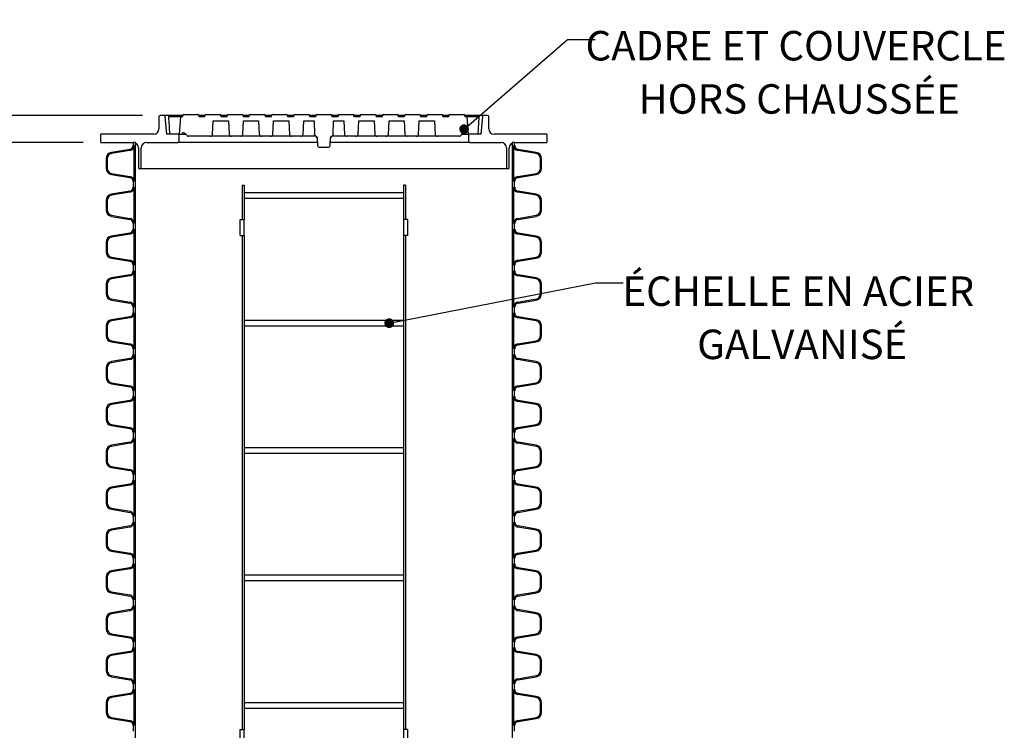
# Model space of a CAD drawing. Units: millimetres. Extents: x 336 to 8971, y 188 to 6970.
# Drawn here: x 1787 to 4140, y 1918 to 3618 of the extents above; entities that cross this region are included whole.
import ezdxf

# ---------------------------------------------------------------- set-up
doc = ezdxf.new("R2010")
doc.units = ezdxf.units.MM
doc.header["$LTSCALE"] = 33.3
doc.layers.add('FORMAT', color=7, linetype='Continuous')
doc.styles.add('SLDTEXTSTYLE0', font='TXT', dxfattribs={"width": 0.7})
doc.dimstyles.new('SLDDIMSTYLE0', dxfattribs={"dimtxt": 75.184, "dimasz": 75.184, "dimexe": 0, "dimexo": 0.0625, "dimgap": 18.796, "dimtad": 0, "dimtih": 1, "dimtoh": 1, "dimdec": 0, "dimrnd": 1e-09, "dimzin": 12, "dimdsep": 46, "dimtxsty": 'SLDTEXTSTYLE0', "dimsah": 1, "dimcen": 0.09, "dimadec": 0, "dimazin": 3, "dimtfac": 1, "dimtdec": 0, "dimtmove": 0, "dimatfit": 0, "dimfxl": 1, "dimfrac": 2, "dimtolj": 1, "dimtzin": 12, "dimarcsym": 0})
doc.dimstyles.new('SLDDIMSTYLE1', dxfattribs={"dimtxt": 75.184, "dimasz": 75.184, "dimexe": 0, "dimexo": 0.0625, "dimgap": 18.796, "dimtad": 0, "dimtih": 1, "dimtoh": 1, "dimdec": 0, "dimrnd": 1e-09, "dimzin": 12, "dimdsep": 46, "dimtxsty": 'SLDTEXTSTYLE0', "dimsah": 1, "dimcen": 0.09, "dimadec": 0, "dimazin": 3, "dimtfac": 1, "dimtdec": 0, "dimtofl": 0, "dimtmove": 0, "dimatfit": 3, "dimfxl": 1, "dimfrac": 2, "dimtolj": 1, "dimtzin": 12, "dimarcsym": 0})
doc.dimstyles.new('SLDDIMSTYLE2', dxfattribs={"dimtxt": 0.18, "dimasz": 23.133538, "dimexe": 0, "dimexo": 0.0625, "dimgap": 0, "dimtad": 0, "dimtih": 1, "dimtoh": 1, "dimdec": 0, "dimrnd": 1e-09, "dimzin": 0, "dimdsep": 46, "dimtxsty": 'Standard', "dimblk1": 'DOT', "dimblk2": 'DOT', "dimsah": 1, "dimcen": 0.09, "dimadec": 0, "dimazin": 0, "dimtfac": 23.133538, "dimtdec": 0, "dimtofl": 0, "dimtmove": 0, "dimatfit": 3, "dimldrblk": 'DOT', "dimfxl": 1, "dimfrac": 2, "dimtolj": 1, "dimtzin": 0, "dimarcsym": 0})

# ---------------------------------------------------------------- blocks, each defined once
blk = doc.blocks.new('_D')
at = {"layer": 'FORMAT', "color": 7, "transparency": 16777216}
for p, q in [((1560.6, 3525.6), (1627.2, 3525.6)), ((1627.2, 3525.6), (1627.2, 3389)), ((2080.9, 3389), (1593.9, 3389)), ((1939.2, 3324), (1593.9, 3324)), ((1627.2, 3324), (1627.2, 3179.4))]:
    blk.add_line(p, q, dxfattribs=at)
for points in [[(1627.2, 3389), (1638.8, 3464.2), (1615.6, 3464.2)], [(1627.2, 3324), (1615.6, 3248.8), (1638.8, 3248.8)]]:
    blk.add_solid(points, dxfattribs=at)
at = {"layer": 'FORMAT', "color": 7, "transparency": 16777216, "char_height": 70.48, "attachment_point": 1, "style": 'SLDTEXTSTYLE0'}
for s, insert in [('65mm', (1099.2, 3616.5)), ('STD', (1387.2, 3616.5)), ('FONTE', (1185.7, 3506.9))]:
    blk.add_mtext(s, dxfattribs=dict(at, insert=insert))
blk = doc.blocks.new('_D_1')
at = {"layer": 'FORMAT', "color": 7, "transparency": 16777216}
for p, q in [((1939.2, 3324), (1243.3, 3324)), ((1276.6, 3324), (1276.6, 2378.1)), ((1276.6, 1322.5), (1276.6, 2268.4)), ((1998.8, 1322.5), (1243.3, 1322.5))]:
    blk.add_line(p, q, dxfattribs=at)
for points in [[(1276.6, 3324), (1265.1, 3248.8), (1288.2, 3248.8)], [(1276.6, 1322.5), (1288.2, 1397.7), (1265.1, 1397.7)]]:
    blk.add_solid(points, dxfattribs=at)
at = {"layer": 'FORMAT', "color": 7, "transparency": 16777216, "insert": (971.1, 2359.3), "char_height": 70.485, "attachment_point": 1, "style": 'SLDTEXTSTYLE0'}
blk.add_mtext('2000mm STD*', dxfattribs=at)
blk = doc.blocks.new('_Dot')
at = {"color": 0, "linetype": 'ByBlock', "lineweight": -2}
blk.add_line((-0.5, 0), (-1, 0), dxfattribs=at)
at = {"color": 0, "linetype": 'ByBlock', "const_width": 0.5}
blk.add_lwpolyline([(-0.25, 0, 1), (0.25, 0, 1)], format="xyb", close=True, dxfattribs=at)

msp = doc.modelspace()

# ---------------------------------------------------------------- linework, layer by layer
at = {"color": 7, "linetype": 'Continuous', "lineweight": 25}
for p, q in [((2132, 3389), (2123.2, 3389)), ((2177.1, 3389), (2132, 3389)), ((2177.1, 3387), (2177.1, 3389)), ((2179.1, 3391), (2213.2, 3391)), ((2215.2, 3389), (2215.2, 3387)), ((2230.1, 3389), (2215.2, 3389)), ((2230.1, 3387), (2230.1, 3389)), ((2232.1, 3391), (2266.2, 3391)), ((2268.2, 3389), (2268.2, 3387)), ((2283.1, 3389), (2268.2, 3389)), ((2283.1, 3387), (2283.1, 3389)), ((2285.1, 3391), (2319.2, 3391)), ((2321.2, 3389), (2321.2, 3387)), ((2336.1, 3389), (2321.2, 3389)), ((2336.1, 3387), (2336.1, 3389)), ((2338.1, 3391), (2372.2, 3391)), ((2374.2, 3389), (2374.2, 3387)), ((2389.1, 3389), (2374.2, 3389)), ((2389.1, 3387), (2389.1, 3389)), ((2391.1, 3391), (2425.2, 3391)), ((2427.2, 3389), (2427.2, 3387)), ((2442.1, 3389), (2427.2, 3389)), ((2442.1, 3387), (2442.1, 3389)), ((2444.1, 3391), (2478.2, 3391)), ((2480.2, 3389), (2480.2, 3387)), ((2495.1, 3389), (2480.2, 3389)), ((2495.1, 3389), (2495.1, 3387)), ((2497.1, 3391), (2531.2, 3391)), ((2533.2, 3387), (2533.2, 3389)), ((2548.1, 3389), (2533.2, 3389)), ((2548.1, 3389), (2548.1, 3387)), ((2550.1, 3391), (2584.2, 3391)), ((2586.2, 3387), (2586.2, 3389)), ((2601.1, 3389), (2586.2, 3389)), ((2601.1, 3389), (2601.1, 3387)), ((2603.1, 3391), (2637.2, 3391)), ((2639.2, 3387), (2639.2, 3389)), ((2654.1, 3389), (2639.2, 3389)), ((2654.1, 3389), (2654.1, 3387)), ((2656.1, 3391), (2690.2, 3391)), ((2692.2, 3387), (2692.2, 3389)), ((2707.1, 3389), (2692.2, 3389)), ((2707.1, 3389), (2707.1, 3387)), ((2709.1, 3391), (2743.2, 3391)), ((2745.2, 3387), (2745.2, 3389)), ((2760.1, 3389), (2745.2, 3389)), ((2760.1, 3389), (2760.1, 3387)), ((2762.1, 3391), (2796.2, 3391)), ((2798.2, 3387), (2798.2, 3389)), ((2813.1, 3389), (2798.2, 3389)), ((2813.1, 3389), (2813.1, 3387)), ((2815.1, 3391), (2849.2, 3391)), ((2851.2, 3387), (2851.2, 3389)), ((2896.4, 3389), (2851.2, 3389)), ((2905.2, 3389), (2896.4, 3389)), ((2120.2, 3386), (2120.2, 3356.7)), ((2139.2, 3344), (2135, 3386.3)), ((2143, 3385.1), (2143, 3384.9)), ((2144, 3386), (2172.6, 3386)), ((2171.6, 3385.1), (2168.7, 3344)), ((2172.6, 3386), (2176.1, 3386)), ((2216.2, 3386), (2229.1, 3386)), ((2248.3, 3342.9), (2249.9, 3376)), ((2249.9, 3376), (2286.3, 3376)), ((2269.2, 3386), (2282.1, 3386)), ((2286.3, 3376), (2287.9, 3342.9)), ((2320.4, 3342.9), (2322, 3376)), ((2322, 3376), (2358.4, 3376)), ((2322.2, 3386), (2335.1, 3386)), ((2358.4, 3376), (2360, 3342.9)), ((2375.2, 3386), (2388.1, 3386)), ((2392.5, 3342.9), (2394.2, 3376)), ((2394.2, 3376), (2430.5, 3376)), ((2428.2, 3386), (2441.1, 3386)), ((2430.5, 3376), (2432.1, 3342.9)), ((2464.7, 3342.9), (2466.3, 3376)), ((2466.3, 3376), (2490.9, 3376)), ((2481.2, 3386), (2494.1, 3386)), ((2490.9, 3376), (2492.2, 3342.9)), ((2534.2, 3386), (2547.1, 3386)), ((2536.2, 3342.9), (2537.5, 3376)), ((2537.5, 3376), (2562.1, 3376)), ((2562.1, 3376), (2563.7, 3342.9)), ((2587.2, 3386), (2600.1, 3386)), ((2596.2, 3342.9), (2597.9, 3376)), ((2597.9, 3376), (2634.2, 3376)), ((2634.2, 3376), (2635.8, 3342.9)), ((2640.2, 3386), (2653.1, 3386)), ((2668.4, 3342.9), (2670, 3376)), ((2670, 3376), (2706.3, 3376)), ((2693.2, 3386), (2706.1, 3386)), ((2706.3, 3376), (2708, 3342.9)), ((2740.5, 3342.9), (2742.1, 3376)), ((2742.1, 3376), (2778.5, 3376)), ((2746.2, 3386), (2759.1, 3386)), ((2778.5, 3376), (2780.1, 3342.9)), ((2799.2, 3386), (2812.1, 3386)), ((2852.2, 3386), (2855.8, 3386)), ((2855.8, 3386), (2884.3, 3386)), ((2859.6, 3344), (2856.8, 3385.1)), ((2882.8, 3344), (2885.4, 3384.9)), ((2885.4, 3384.9), (2885.4, 3385.1)), ((2893.4, 3386.3), (2889.2, 3344)), ((2908.2, 3356.7), (2908.2, 3386)), ((1981.4, 3324), (1981.4, 3344)), ((2107.5, 3344), (1981.4, 3344)), ((2168.2, 3344), (2139.2, 3344)), ((2168.7, 3344), (2168.2, 3344)), ((2168.2, 3327), (2168.2, 3344)), ((2168.2, 3344), (2168.2, 3344)), ((2168.7, 3344), (2174.6, 3344)), ((2174.6, 3344), (2176.4, 3347)), ((2174.6, 3344), (2182.8, 3344)), ((2179.8, 3347), (2176.4, 3347)), ((2183.7, 3344), (2182.8, 3344)), ((2182.9, 3345.6), (2187.2, 3340.4)), ((2184, 3344.3), (2183.7, 3344)), ((2183.7, 3344), (2184.2, 3344)), ((2841.2, 3340.4), (2845.5, 3345.6)), ((2844.2, 3344), (2844.7, 3344)), ((2844.7, 3344), (2844.4, 3344.3)), ((2845.6, 3344), (2844.7, 3344)), ((2845.6, 3344), (2853.7, 3344)), ((2852, 3347), (2848.6, 3347)), ((2852, 3347), (2853.7, 3344)), ((2853.7, 3344), (2859.6, 3344)), ((2860.1, 3344), (2859.6, 3344)), ((2860.2, 3344), (2860.1, 3344)), ((2860.2, 3344), (2860.2, 3327)), ((2889.2, 3344), (2860.2, 3344)), ((3046.9, 3344), (2920.9, 3344)), ((3046.9, 3344), (3046.9, 3324)), ((1981.4, 3324), (2058.5, 3324)), ((2058.1, 3324), (2058.1, 3317.1)), ((2064.2, 3324), (2058.1, 3324)), ((2064.2, 1822.9), (2064.2, 3324)), ((2090.4, 3324), (2165.2, 3324)), ((2498.7, 3324), (2165.2, 3324)), ((2242.6, 3339), (2190.3, 3339)), ((2293.5, 3339), (2242.6, 3339)), ((2314.8, 3339), (2293.5, 3339)), ((2365.7, 3339), (2314.8, 3339)), ((2386.9, 3339), (2365.7, 3339)), ((2437.8, 3339), (2386.9, 3339)), ((2459, 3339), (2437.8, 3339)), ((2466.5, 3339), (2459, 3339)), ((2494, 3339), (2466.5, 3339)), ((2497.9, 3335.6), (2499.2, 3316.7)), ((2529.1, 3316.7), (2530.4, 3335.6)), ((2863.2, 3324), (2529.6, 3324)), ((2561.9, 3339), (2534.4, 3339)), ((2569.4, 3339), (2561.9, 3339)), ((2590.6, 3339), (2569.4, 3339)), ((2641.5, 3339), (2590.6, 3339)), ((2662.7, 3339), (2641.5, 3339)), ((2713.6, 3339), (2662.7, 3339)), ((2734.8, 3339), (2713.6, 3339)), ((2785.7, 3339), (2734.8, 3339)), ((2838.1, 3339), (2785.7, 3339)), ((2863.2, 3324), (2938, 3324)), ((2964.1, 3324), (2964.1, 1822.9)), ((2970.2, 3324), (2964.1, 3324)), ((2969.9, 3324), (3046.9, 3324)), ((2970.2, 3317.1), (2970.2, 3324)), ((2050.2, 3307.7), (2006.5, 3300.4)), ((2050.6, 3305.2), (2006.9, 3297.9)), ((2060.7, 3230.8), (2060.7, 3317.1)), ((2071.2, 3311.3), (2071.2, 3264)), ((2077.5, 3264), (2077.7, 3311.3)), ((2503.2, 3313), (2525.1, 3313)), ((2950.7, 3311.3), (2950.8, 3264)), ((2957.2, 3264), (2957.2, 3311.3)), ((2967.7, 3317.1), (2967.7, 3230.8)), ((3021.5, 3297.9), (2977.8, 3305.2)), ((3021.9, 3300.4), (2978.2, 3307.7)), ((1993.7, 3285.4), (1993.7, 3262.6)), ((1996.3, 3285.4), (1996.3, 3262.6)), ((3032.1, 3262.6), (3032.1, 3285.4)), ((3034.6, 3262.6), (3034.6, 3285.4)), ((2006.5, 3247.5), (2050.2, 3240.2)), ((2006.9, 3250), (2050.6, 3242.7)), ((2074.2, 3261), (2074.5, 3261)), ((2953.8, 3261), (2074.5, 3261)), ((2953.8, 3261), (2954.2, 3261)), ((2977.8, 3242.7), (3021.5, 3250)), ((2978.2, 3240.2), (3021.9, 3247.5)), ((2058.1, 3230.8), (2058.1, 3217)), ((2970.2, 3217), (2970.2, 3230.8)), ((2050.2, 3207.7), (2006.5, 3200.3)), ((2050.6, 3205.1), (2006.9, 3197.8)), ((2060.7, 3130.7), (2060.7, 3217)), ((2318.9, 3222.4), (2323.7, 3222.4)), ((2318.9, 3222.4), (2318.9, 3139.9)), ((2323.7, 3222.4), (2323.7, 3139.9)), ((2704.7, 3203.4), (2323.7, 3203.4)), ((2709.4, 3222.4), (2704.7, 3222.4)), ((2704.7, 3222.4), (2704.7, 3139.9)), ((2709.4, 3222.4), (2709.4, 3139.9)), ((2967.7, 3217), (2967.7, 3130.7)), ((3021.5, 3197.8), (2977.8, 3205.1)), ((3021.9, 3200.3), (2978.2, 3207.7)), ((1993.7, 3185.3), (1993.7, 3162.5)), ((1996.3, 3185.3), (1996.3, 3162.5)), ((2323.7, 3190.7), (2704.7, 3190.7)), ((3032.1, 3162.5), (3032.1, 3185.3)), ((3034.6, 3162.5), (3034.6, 3185.3)), ((2006.5, 3147.4), (2050.2, 3140.1)), ((2006.9, 3150), (2050.6, 3142.6)), ((2058.1, 3130.7), (2058.1, 3117)), ((2314.2, 3101.8), (2314.2, 3139.9)), ((2314.2, 3139.9), (2317.3, 3139.9)), ((2317.3, 3139.9), (2323.7, 3139.9)), ((2323.7, 3101.8), (2323.7, 3139.9)), ((2704.7, 3139.9), (2704.7, 3101.8)), ((2711, 3139.9), (2704.7, 3139.9)), ((2714.2, 3139.9), (2711, 3139.9)), ((2714.2, 3139.9), (2714.2, 3101.8)), ((2970.2, 3117), (2970.2, 3130.7)), ((2977.8, 3142.6), (3021.5, 3150)), ((2978.2, 3140.1), (3021.9, 3147.4)), ((2050.2, 3107.6), (2006.5, 3100.3)), ((2060.7, 3030.7), (2060.7, 3117)), ((2967.7, 3117), (2967.7, 3030.7)), ((3021.9, 3100.3), (2978.2, 3107.6)), ((1993.7, 3085.2), (1993.7, 3062.4)), ((1996.3, 3085.2), (1996.3, 3062.4)), ((2050.6, 3105.1), (2006.9, 3097.8)), ((2314.2, 3101.8), (2317.3, 3101.8)), ((2317.3, 3101.8), (2323.7, 3101.8)), ((2318.9, 3101.8), (2318.9, 1920.7)), ((2323.7, 3101.8), (2323.7, 1920.7)), ((2704.7, 3101.8), (2704.7, 1920.7)), ((2711, 3101.8), (2704.7, 3101.8)), ((2709.4, 3101.8), (2709.4, 1920.7)), ((2714.2, 3101.8), (2711, 3101.8)), ((3021.5, 3097.8), (2977.8, 3105.1)), ((3032.1, 3062.4), (3032.1, 3085.2)), ((3034.6, 3062.4), (3034.6, 3085.2)), ((2006.5, 3047.4), (2050.2, 3040.1)), ((2006.9, 3049.9), (2050.6, 3042.6)), ((2977.8, 3042.6), (3021.5, 3049.9)), ((2978.2, 3040.1), (3021.9, 3047.4)), ((2058.1, 3030.7), (2058.1, 3016.9)), ((2060.7, 2930.6), (2060.7, 3016.9)), ((2967.7, 3016.9), (2967.7, 2930.6)), ((2970.2, 3016.9), (2970.2, 3030.7)), ((2050.2, 3007.5), (2006.5, 3000.2)), ((2050.6, 3005), (2006.9, 2997.7)), ((3021.5, 2997.7), (2977.8, 3005)), ((3021.9, 3000.2), (2978.2, 3007.5)), ((1993.7, 2985.2), (1993.7, 2962.3)), ((1996.3, 2985.2), (1996.3, 2962.3)), ((3032.1, 2962.3), (3032.1, 2985.2)), ((3034.6, 2962.3), (3034.6, 2985.2)), ((2006.5, 2947.3), (2050.2, 2940)), ((2006.9, 2949.8), (2050.6, 2942.5)), ((2977.8, 2942.5), (3021.5, 2949.8)), ((2978.2, 2940), (3021.9, 2947.3)), ((2058.1, 2930.6), (2058.1, 2916.8)), ((2970.2, 2916.8), (2970.2, 2930.6)), ((2050.2, 2907.4), (2006.5, 2900.1)), ((2050.6, 2904.9), (2006.9, 2897.6)), ((2060.7, 2830.5), (2060.7, 2916.8)), ((2704.7, 2898.6), (2323.7, 2898.6)), ((2967.7, 2916.8), (2967.7, 2830.5)), ((3021.5, 2897.6), (2977.8, 2904.9)), ((3021.9, 2900.1), (2978.2, 2907.4)), ((1993.7, 2885.1), (1993.7, 2862.3)), ((1996.3, 2885.1), (1996.3, 2862.3)), ((2323.7, 2885.9), (2704.7, 2885.9)), ((3032.1, 2862.3), (3032.1, 2885.1)), ((3034.6, 2862.3), (3034.6, 2885.1)), ((2006.9, 2849.7), (2050.6, 2842.4)), ((2977.8, 2842.4), (3021.5, 2849.7)), ((2006.5, 2847.2), (2050.2, 2839.9)), ((2058.1, 2830.5), (2058.1, 2816.7)), ((2970.2, 2816.7), (2970.2, 2830.5)), ((2978.2, 2839.9), (3021.9, 2847.2)), ((2050.2, 2807.4), (2006.5, 2800)), ((2050.6, 2804.8), (2006.9, 2797.5)), ((2060.7, 2730.4), (2060.7, 2816.7)), ((2967.7, 2816.7), (2967.7, 2730.4)), ((3021.5, 2797.5), (2977.8, 2804.8)), ((3021.9, 2800), (2978.2, 2807.4)), ((1993.7, 2785), (1993.7, 2762.2)), ((1996.3, 2785), (1996.3, 2762.2)), ((3032.1, 2762.2), (3032.1, 2785)), ((3034.6, 2762.2), (3034.6, 2785)), ((2006.5, 2747.1), (2050.2, 2739.8)), ((2006.9, 2749.7), (2050.6, 2742.3)), ((2058.1, 2730.4), (2058.1, 2716.7)), ((2970.2, 2716.7), (2970.2, 2730.4)), ((2977.8, 2742.3), (3021.5, 2749.7)), ((2978.2, 2739.8), (3021.9, 2747.1)), ((2050.2, 2707.3), (2006.5, 2700)), ((2060.7, 2630.4), (2060.7, 2716.7)), ((2967.7, 2716.7), (2967.7, 2630.4)), ((3021.9, 2700), (2978.2, 2707.3)), ((1993.7, 2684.9), (1993.7, 2662.1)), ((1996.3, 2684.9), (1996.3, 2662.1)), ((2050.6, 2704.8), (2006.9, 2697.5)), ((3021.5, 2697.5), (2977.8, 2704.8)), ((3032.1, 2662.1), (3032.1, 2684.9)), ((3034.6, 2662.1), (3034.6, 2684.9)), ((2006.5, 2647.1), (2050.2, 2639.8)), ((2006.9, 2649.6), (2050.6, 2642.3)), ((2977.8, 2642.3), (3021.5, 2649.6)), ((2978.2, 2639.8), (3021.9, 2647.1)), ((2058.1, 2630.4), (2058.1, 2616.6)), ((2060.7, 2530.3), (2060.7, 2616.6)), ((2967.7, 2616.6), (2967.7, 2530.3)), ((2970.2, 2616.6), (2970.2, 2630.4)), ((2050.2, 2607.2), (2006.5, 2599.9)), ((2050.6, 2604.7), (2006.9, 2597.4)), ((2704.7, 2593.8), (2323.7, 2593.8)), ((3021.5, 2597.4), (2977.8, 2604.7)), ((3021.9, 2599.9), (2978.2, 2607.2)), ((1993.7, 2584.9), (1993.7, 2562)), ((1996.3, 2584.9), (1996.3, 2562)), ((2323.7, 2581.1), (2704.7, 2581.1)), ((3032.1, 2562), (3032.1, 2584.9)), ((3034.6, 2562), (3034.6, 2584.9)), ((2006.5, 2547), (2050.2, 2539.7)), ((2006.9, 2549.5), (2050.6, 2542.2)), ((2977.8, 2542.2), (3021.5, 2549.5)), ((2978.2, 2539.7), (3021.9, 2547)), ((2058.1, 2530.3), (2058.1, 2516.5)), ((2970.2, 2516.5), (2970.2, 2530.3)), ((2050.2, 2507.1), (2006.5, 2499.8)), ((2050.6, 2504.6), (2006.9, 2497.3)), ((2060.7, 2430.2), (2060.7, 2516.5)), ((2967.7, 2516.5), (2967.7, 2430.2)), ((3021.5, 2497.3), (2977.8, 2504.6)), ((3021.9, 2499.8), (2978.2, 2507.1)), ((1993.7, 2484.8), (1993.7, 2461.9)), ((1996.3, 2484.8), (1996.3, 2461.9)), ((3032.1, 2461.9), (3032.1, 2484.8)), ((3034.6, 2461.9), (3034.6, 2484.8)), ((2006.9, 2449.4), (2050.6, 2442.1)), ((2977.8, 2442.1), (3021.5, 2449.4)), ((2006.5, 2446.9), (2050.2, 2439.6)), ((2058.1, 2430.2), (2058.1, 2416.4)), ((2970.2, 2416.4), (2970.2, 2430.2)), ((2978.2, 2439.6), (3021.9, 2446.9)), ((2050.2, 2407), (2006.5, 2399.7)), ((2050.6, 2404.5), (2006.9, 2397.2)), ((2060.7, 2330.1), (2060.7, 2416.4)), ((2967.7, 2416.4), (2967.7, 2330.1)), ((3021.5, 2397.2), (2977.8, 2404.5)), ((3021.9, 2399.7), (2978.2, 2407)), ((1993.7, 2384.7), (1993.7, 2361.9)), ((1996.3, 2384.7), (1996.3, 2361.9)), ((3032.1, 2361.9), (3032.1, 2384.7)), ((3034.6, 2361.9), (3034.6, 2384.7)), ((2006.5, 2346.8), (2050.2, 2339.5)), ((2006.9, 2349.3), (2050.6, 2342)), ((2058.1, 2330.1), (2058.1, 2316.4)), ((2970.2, 2316.4), (2970.2, 2330.1)), ((2977.8, 2342), (3021.5, 2349.3)), ((2978.2, 2339.5), (3021.9, 2346.8)), ((2050.2, 2307), (2006.5, 2299.7)), ((2060.7, 2230.1), (2060.7, 2316.4)), ((2967.7, 2316.4), (2967.7, 2230.1)), ((3021.9, 2299.7), (2978.2, 2307)), ((1993.7, 2284.6), (1993.7, 2261.8)), ((1996.3, 2284.6), (1996.3, 2261.8)), ((2050.6, 2304.5), (2006.9, 2297.2)), ((2704.7, 2289), (2323.7, 2289)), ((3021.5, 2297.2), (2977.8, 2304.5)), ((3032.1, 2261.8), (3032.1, 2284.6)), ((3034.6, 2261.8), (3034.6, 2284.6)), ((2323.7, 2276.3), (2704.7, 2276.3)), ((2006.5, 2246.8), (2050.2, 2239.5)), ((2006.9, 2249.3), (2050.6, 2242)), ((2977.8, 2242), (3021.5, 2249.3)), ((2978.2, 2239.5), (3021.9, 2246.8)), ((2058.1, 2230.1), (2058.1, 2216.3)), ((2060.7, 2130), (2060.7, 2216.3)), ((2967.7, 2216.3), (2967.7, 2130)), ((2970.2, 2216.3), (2970.2, 2230.1)), ((2050.2, 2206.9), (2006.5, 2199.6)), ((2050.6, 2204.4), (2006.9, 2197.1)), ((3021.5, 2197.1), (2977.8, 2204.4)), ((3021.9, 2199.6), (2978.2, 2206.9)), ((1993.7, 2184.5), (1993.7, 2161.7)), ((1996.3, 2184.5), (1996.3, 2161.7)), ((3032.1, 2161.7), (3032.1, 2184.5)), ((3034.6, 2161.7), (3034.6, 2184.5)), ((2006.5, 2146.7), (2050.2, 2139.4)), ((2006.9, 2149.2), (2050.6, 2141.9)), ((2977.8, 2141.9), (3021.5, 2149.2)), ((2978.2, 2139.4), (3021.9, 2146.7)), ((2058.1, 2130), (2058.1, 2116.2)), ((2970.2, 2116.2), (2970.2, 2130)), ((2050.2, 2106.8), (2006.5, 2099.5)), ((2050.6, 2104.3), (2006.9, 2097)), ((2060.7, 2029.9), (2060.7, 2116.2)), ((2967.7, 2116.2), (2967.7, 2029.9)), ((3021.5, 2097), (2977.8, 2104.3)), ((3021.9, 2099.5), (2978.2, 2106.8)), ((1993.7, 2084.5), (1993.7, 2061.6)), ((1996.3, 2084.5), (1996.3, 2061.6)), ((3032.1, 2061.6), (3032.1, 2084.5)), ((3034.6, 2061.6), (3034.6, 2084.5)), ((2006.9, 2049.1), (2050.6, 2041.8)), ((2977.8, 2041.8), (3021.5, 2049.1)), ((2006.5, 2046.6), (2050.2, 2039.3)), ((2058.1, 2029.9), (2058.1, 2016.1)), ((2970.2, 2016.1), (2970.2, 2029.9)), ((2978.2, 2039.3), (3021.9, 2046.6)), ((2050.2, 2006.7), (2006.5, 1999.4)), ((2050.6, 2004.2), (2006.9, 1996.9)), ((2060.7, 1929.8), (2060.7, 2016.1)), ((2967.7, 2016.1), (2967.7, 1929.8)), ((3021.5, 1996.9), (2977.8, 2004.2)), ((3021.9, 1999.4), (2978.2, 2006.7)), ((1993.7, 1984.4), (1993.7, 1961.6)), ((1996.3, 1984.4), (1996.3, 1961.6)), ((2704.7, 1984.2), (2323.7, 1984.2)), ((3032.1, 1961.6), (3032.1, 1984.4)), ((3034.6, 1961.6), (3034.6, 1984.4)), ((2323.7, 1971.5), (2704.7, 1971.5)), ((2006.5, 1946.5), (2050.2, 1939.2)), ((2006.9, 1949), (2050.6, 1941.7)), ((2058.1, 1929.8), (2058.1, 1916.1)), ((2970.2, 1916.1), (2970.2, 1929.8)), ((2977.8, 1941.7), (3021.5, 1949)), ((2978.2, 1939.2), (3021.9, 1946.5)), ((2314.2, 1882.6), (2314.2, 1920.7)), ((2314.2, 1920.7), (2317.3, 1920.7)), ((2317.3, 1920.7), (2323.7, 1920.7)), ((2323.7, 1882.6), (2323.7, 1920.7)), ((2704.7, 1920.7), (2704.7, 1882.6)), ((2711, 1920.7), (2704.7, 1920.7)), ((2714.2, 1920.7), (2711, 1920.7)), ((2714.2, 1920.7), (2714.2, 1882.6))]:
    msp.add_line(p, q, dxfattribs=at)
for centre, radius, start, end in [((2123.2, 3386), 3, 90, 180), ((2132, 3386), 3, 5.7106, 90), ((2179.1, 3389), 2, 90, 180), ((2213.2, 3389), 2, 0, 90), ((2232.1, 3389), 2, 90, 180), ((2266.2, 3389), 2, 0, 90), ((2285.1, 3389), 2, 90, 180), ((2319.2, 3389), 2, 0, 90), ((2338.1, 3389), 2, 90, 180), ((2372.2, 3389), 2, 0, 90), ((2391.1, 3389), 2, 90, 180), ((2425.2, 3389), 2, 0, 90), ((2444.1, 3389), 2, 90, 180), ((2478.2, 3389), 2, 0, 90), ((2497.1, 3389), 2, 90, 180), ((2531.2, 3389), 2, 0, 90), ((2550.1, 3389), 2, 90, 180), ((2584.2, 3389), 2, 0, 90), ((2603.1, 3389), 2, 90, 180), ((2637.2, 3389), 2, 0, 90), ((2656.1, 3389), 2, 90, 180), ((2690.2, 3389), 2, 0, 90), ((2709.1, 3389), 2, 90, 180), ((2743.2, 3389), 2, 0, 90), ((2762.1, 3389), 2, 90, 180), ((2796.2, 3389), 2, 0, 90), ((2815.1, 3389), 2, 90, 180), ((2849.2, 3389), 2, 0, 90), ((2896.4, 3386), 3, 90, 174.2894), ((2905.2, 3386), 3, 0, 90), ((2172.6, 3385), 1, 90, 176), ((2176.1, 3387), 1, 270, 0), ((2216.2, 3387), 1, 180, 270), ((2229.1, 3387), 1, 270, 0), ((2269.2, 3387), 1, 180, 270), ((2282.1, 3387), 1, 270, 0), ((2322.2, 3387), 1, 180, 270), ((2335.1, 3387), 1, 270, 0), ((2375.2, 3387), 1, 180, 270), ((2388.1, 3387), 1, 270, 0), ((2428.2, 3387), 1, 180, 270), ((2441.1, 3387), 1, 270, 0), ((2481.2, 3387), 1, 180, 270), ((2494.1, 3387), 1, 270, 0), ((2534.2, 3387), 1, 180, 270), ((2547.1, 3387), 1, 270, 0), ((2587.2, 3387), 1, 180, 270), ((2600.1, 3387), 1, 270, 0), ((2640.2, 3387), 1, 180, 270), ((2653.1, 3387), 1, 270, 0), ((2693.2, 3387), 1, 180, 270), ((2706.1, 3387), 1, 270, 0), ((2746.2, 3387), 1, 180, 270), ((2759.1, 3387), 1, 270, 0), ((2799.2, 3387), 1, 180, 270), ((2812.1, 3387), 1, 270, 0), ((2852.2, 3387), 1, 180, 270), ((2855.8, 3385), 1, 4, 90), ((2107.5, 3356.7), 12.7, 270, 0), ((2179.8, 3343), 4, 40, 90), ((2848.6, 3343), 4, 90, 140), ((2920.9, 3356.7), 12.7, 180, 270), ((2058.5, 3311.3), 12.7, 0, 90), ((2090.4, 3311.3), 12.7, 90, 179.8636), ((2165.2, 3327), 3, 270, 0), ((2190.3, 3343), 4, 220, 270), ((2494, 3335), 4, 4, 90), ((2534.4, 3335), 4, 90, 176), ((2838.1, 3343), 4, 270, 320), ((2863.2, 3327), 3, 180, 270), ((2938, 3311.3), 12.7, 0.1364, 90), ((2969.9, 3311.3), 12.7, 90, 180), ((2009, 3285.4), 15.2, 99.5, 180), ((2009, 3285.4), 12.7, 99.5, 180), ((2048.6, 3317.1), 9.53, 279.5, 0), ((2048.6, 3317.1), 12.1, 279.5, 0), ((2503.2, 3317), 4, 184, 270), ((2525.1, 3317), 4, 270, 356), ((2979.8, 3317.1), 12.1, 180, 260.5), ((2979.8, 3317.1), 9.53, 180, 260.5), ((3019.4, 3285.4), 12.7, 0, 80.5), ((3019.4, 3285.4), 15.2, 0, 80.5), ((2009, 3262.6), 15.2, 180, 260.5), ((2009, 3262.6), 12.7, 180, 260.5), ((2074.2, 3264), 3, 180, 270), ((2074.5, 3264), 3, 270, 359.8636), ((2953.8, 3264), 3, 180.1364, 270), ((2954.2, 3264), 3, 270, 0), ((3019.4, 3262.6), 12.7, 279.5, 0), ((3019.4, 3262.6), 15.2, 279.5, 0), ((2048.6, 3230.8), 9.53, 0, 80.5), ((2048.6, 3230.8), 12.1, 0, 80.5), ((2979.8, 3230.8), 12.1, 99.5, 180), ((2979.8, 3230.8), 9.53, 99.5, 180), ((2009, 3185.3), 15.2, 99.5, 180), ((2048.6, 3217), 9.53, 279.5, 360), ((2048.6, 3217), 12.1, 279.5, 0), ((2979.8, 3217), 12.1, 180, 260.5), ((2979.8, 3217), 9.53, 180, 260.5), ((3019.4, 3185.3), 15.2, 0, 80.5), ((2009, 3185.3), 12.7, 99.5, 180), ((3019.4, 3185.3), 12.7, 0, 80.5), ((2009, 3162.5), 15.2, 180, 260.5), ((2009, 3162.5), 12.7, 180, 260.5), ((3019.4, 3162.5), 12.7, 279.5, 0), ((3019.4, 3162.5), 15.2, 279.5, 0), ((2048.6, 3130.7), 9.53, 0, 80.5), ((2048.6, 3130.7), 12.1, 0, 80.5), ((2979.8, 3130.7), 12.1, 99.5, 180), ((2979.8, 3130.7), 9.53, 99.5, 180), ((2048.6, 3117), 9.53, 279.5, 0), ((2048.6, 3117), 12.1, 279.5, 0), ((2979.8, 3117), 12.1, 180, 260.5), ((2979.8, 3117), 9.53, 180, 260.5), ((2009, 3085.2), 15.2, 99.5, 180), ((2009, 3085.2), 12.7, 99.5, 180), ((3019.4, 3085.2), 12.7, 0, 80.5), ((3019.4, 3085.2), 15.2, 0, 80.5), ((2009, 3062.4), 15.2, 180, 260.5), ((2009, 3062.4), 12.7, 180, 260.5), ((3019.4, 3062.4), 12.7, 279.5, 0), ((3019.4, 3062.4), 15.2, 279.5, 0), ((2048.6, 3030.7), 9.53, 0, 80.5), ((2048.6, 3030.7), 12.1, 0, 80.5), ((2979.8, 3030.7), 12.1, 99.5, 180), ((2979.8, 3030.7), 9.53, 99.5, 180), ((2048.6, 3016.9), 9.53, 279.5, 360), ((2048.6, 3016.9), 12.1, 279.5, 0), ((2979.8, 3016.9), 12.1, 180, 260.5), ((2979.8, 3016.9), 9.53, 180, 260.5), ((2009, 2985.2), 15.2, 99.5, 180), ((2009, 2985.2), 12.7, 99.5, 180), ((3019.4, 2985.2), 12.7, 0, 80.5), ((3019.4, 2985.2), 15.2, 0, 80.5), ((2009, 2962.3), 15.2, 180, 260.5), ((2009, 2962.3), 12.7, 180, 260.5), ((2048.6, 2930.6), 12.1, 0, 80.5), ((2979.8, 2930.6), 12.1, 99.5, 180), ((3019.4, 2962.3), 12.7, 279.5, 0), ((3019.4, 2962.3), 15.2, 279.5, 0), ((2048.6, 2930.6), 9.53, 0, 80.5), ((2979.8, 2930.6), 9.53, 99.5, 180), ((2009, 2885.1), 15.2, 99.5, 180), ((2009, 2885.1), 12.7, 99.5, 180), ((2048.6, 2916.8), 9.53, 279.5, 0), ((2048.6, 2916.8), 12.1, 279.5, 0), ((2979.8, 2916.8), 12.1, 180, 260.5), ((2979.8, 2916.8), 9.53, 180, 260.5), ((3019.4, 2885.1), 12.7, 0, 80.5), ((3019.4, 2885.1), 15.2, 0, 80.5), ((2009, 2862.3), 15.2, 180, 260.5), ((2009, 2862.3), 12.7, 180, 260.5), ((3019.4, 2862.3), 12.7, 279.5, 0), ((3019.4, 2862.3), 15.2, 279.5, 0), ((2048.6, 2830.5), 9.53, 0, 80.5), ((2048.6, 2830.5), 12.1, 0, 80.5), ((2979.8, 2830.5), 12.1, 99.5, 180), ((2979.8, 2830.5), 9.53, 99.5, 180), ((2048.6, 2816.7), 9.53, 279.5, 0), ((2048.6, 2816.7), 12.1, 279.5, 0), ((2979.8, 2816.7), 12.1, 180, 260.5), ((2979.8, 2816.7), 9.53, 180, 260.5), ((2009, 2785), 15.2, 99.5, 180), ((2009, 2785), 12.7, 99.5, 180), ((3019.4, 2785), 12.7, 0, 80.5), ((3019.4, 2785), 15.2, 0, 80.5), ((2009, 2762.2), 15.2, 180, 260.5), ((2009, 2762.2), 12.7, 180, 260.5), ((3019.4, 2762.2), 12.7, 279.5, 0), ((3019.4, 2762.2), 15.2, 279.5, 0), ((2048.6, 2730.4), 9.53, 0, 80.5), ((2048.6, 2730.4), 12.1, 0, 80.5), ((2979.8, 2730.4), 12.1, 99.5, 180), ((2979.8, 2730.4), 9.53, 99.5, 180), ((2048.6, 2716.7), 9.53, 279.5, 0), ((2048.6, 2716.7), 12.1, 279.5, 0), ((2979.8, 2716.7), 12.1, 180, 260.5), ((2979.8, 2716.7), 9.53, 180, 260.5), ((2009, 2684.9), 15.2, 99.5, 180), ((2009, 2684.9), 12.7, 99.5, 180), ((3019.4, 2684.9), 12.7, 0, 80.5), ((3019.4, 2684.9), 15.2, 0, 80.5), ((2009, 2662.1), 15.2, 180, 260.5), ((2009, 2662.1), 12.7, 180, 260.5), ((3019.4, 2662.1), 12.7, 279.5, 0), ((3019.4, 2662.1), 15.2, 279.5, 0), ((2048.6, 2630.4), 9.53, 0, 80.5), ((2048.6, 2630.4), 12.1, 0, 80.5), ((2979.8, 2630.4), 12.1, 99.5, 180), ((2979.8, 2630.4), 9.53, 99.5, 180), ((2048.6, 2616.6), 9.53, 279.5, 0), ((2048.6, 2616.6), 12.1, 279.5, 0), ((2979.8, 2616.6), 12.1, 180, 260.5), ((2979.8, 2616.6), 9.53, 180, 260.5), ((2009, 2584.9), 15.2, 99.5, 180), ((2009, 2584.9), 12.7, 99.5, 180), ((3019.4, 2584.9), 12.7, 0, 80.5), ((3019.4, 2584.9), 15.2, 0, 80.5), ((2009, 2562), 15.2, 180, 260.5), ((2009, 2562), 12.7, 180, 260.5), ((2048.6, 2530.3), 12.1, 0, 80.5), ((2979.8, 2530.3), 12.1, 99.5, 180), ((3019.4, 2562), 12.7, 279.5, 0), ((3019.4, 2562), 15.2, 279.5, 0), ((2048.6, 2530.3), 9.53, 0, 80.5), ((2979.8, 2530.3), 9.53, 99.5, 180), ((2009, 2484.8), 15.2, 99.5, 180), ((2009, 2484.8), 12.7, 99.5, 180), ((2048.6, 2516.5), 9.53, 279.5, 0), ((2048.6, 2516.5), 12.1, 279.5, 0), ((2979.8, 2516.5), 12.1, 180, 260.5), ((2979.8, 2516.5), 9.53, 180, 260.5), ((3019.4, 2484.8), 12.7, 0, 80.5), ((3019.4, 2484.8), 15.2, 0, 80.5), ((2009, 2461.9), 15.2, 180, 260.5), ((2009, 2461.9), 12.7, 180, 260.5), ((3019.4, 2461.9), 12.7, 279.5, 0), ((3019.4, 2461.9), 15.2, 279.5, 0), ((2048.6, 2430.2), 9.53, 0, 80.5), ((2048.6, 2430.2), 12.1, 0, 80.5), ((2979.8, 2430.2), 12.1, 99.5, 180), ((2979.8, 2430.2), 9.53, 99.5, 180), ((2048.6, 2416.4), 9.53, 279.5, 0), ((2048.6, 2416.4), 12.1, 279.5, 0), ((2979.8, 2416.4), 12.1, 180, 260.5), ((2979.8, 2416.4), 9.53, 180, 260.5), ((2009, 2384.7), 15.2, 99.5, 180), ((2009, 2384.7), 12.7, 99.5, 180), ((3019.4, 2384.7), 12.7, 0, 80.5), ((3019.4, 2384.7), 15.2, 0, 80.5), ((2009, 2361.9), 15.2, 180, 260.5), ((2009, 2361.9), 12.7, 180, 260.5), ((3019.4, 2361.9), 12.7, 279.5, 0), ((3019.4, 2361.9), 15.2, 279.5, 0), ((2048.6, 2330.1), 9.53, 0, 80.5), ((2048.6, 2330.1), 12.1, 0, 80.5), ((2979.8, 2330.1), 12.1, 99.5, 180), ((2979.8, 2330.1), 9.53, 99.5, 180), ((2048.6, 2316.4), 9.53, 279.5, 0), ((2048.6, 2316.4), 12.1, 279.5, 0), ((2979.8, 2316.4), 12.1, 180, 260.5), ((2979.8, 2316.4), 9.53, 180, 260.5), ((2009, 2284.6), 15.2, 99.5, 180), ((2009, 2284.6), 12.7, 99.5, 180), ((3019.4, 2284.6), 12.7, 0, 80.5), ((3019.4, 2284.6), 15.2, 0, 80.5), ((2009, 2261.8), 15.2, 180, 260.5), ((2009, 2261.8), 12.7, 180, 260.5), ((3019.4, 2261.8), 12.7, 279.5, 0), ((3019.4, 2261.8), 15.2, 279.5, 0), ((2048.6, 2230.1), 9.53, 0, 80.5), ((2048.6, 2230.1), 12.1, 0, 80.5), ((2979.8, 2230.1), 12.1, 99.5, 180), ((2979.8, 2230.1), 9.53, 99.5, 180), ((2048.6, 2216.3), 9.53, 279.5, 0), ((2048.6, 2216.3), 12.1, 279.5, 0), ((2979.8, 2216.3), 12.1, 180, 260.5), ((2979.8, 2216.3), 9.53, 180, 260.5), ((2009, 2184.5), 15.2, 99.5, 180), ((2009, 2184.5), 12.7, 99.5, 180), ((3019.4, 2184.5), 12.7, 0, 80.5), ((3019.4, 2184.5), 15.2, 0, 80.5), ((2009, 2161.7), 15.2, 180, 260.5), ((2009, 2161.7), 12.7, 180, 260.5), ((2048.6, 2130), 12.1, 0, 80.5), ((2979.8, 2130), 12.1, 99.5, 180), ((3019.4, 2161.7), 12.7, 279.5, 0), ((3019.4, 2161.7), 15.2, 279.5, 0), ((2048.6, 2130), 9.53, 0, 80.5), ((2979.8, 2130), 9.53, 99.5, 180), ((2009, 2084.5), 15.2, 99.5, 180), ((2009, 2084.5), 12.7, 99.5, 180), ((2048.6, 2116.2), 9.53, 279.5, 0), ((2048.6, 2116.2), 12.1, 279.5, 0), ((2979.8, 2116.2), 12.1, 180, 260.5), ((2979.8, 2116.2), 9.53, 180, 260.5), ((3019.4, 2084.5), 12.7, 0, 80.5), ((3019.4, 2084.5), 15.2, 0, 80.5), ((2009, 2061.6), 15.2, 180, 260.5), ((2009, 2061.6), 12.7, 180, 260.5), ((3019.4, 2061.6), 12.7, 279.5, 0), ((3019.4, 2061.6), 15.2, 279.5, 0), ((2048.6, 2029.9), 9.53, 0, 80.5), ((2048.6, 2029.9), 12.1, 0, 80.5), ((2979.8, 2029.9), 12.1, 99.5, 180), ((2979.8, 2029.9), 9.53, 99.5, 180), ((2048.6, 2016.1), 9.53, 279.5, 0), ((2048.6, 2016.1), 12.1, 279.5, 0), ((2979.8, 2016.1), 12.1, 180, 260.5), ((2979.8, 2016.1), 9.53, 180, 260.5), ((2009, 1984.4), 15.2, 99.5, 180), ((2009, 1984.4), 12.7, 99.5, 180), ((3019.4, 1984.4), 12.7, 0, 80.5), ((3019.4, 1984.4), 15.2, 0, 80.5), ((2009, 1961.6), 15.2, 180, 260.5), ((2009, 1961.6), 12.7, 180, 260.5), ((3019.4, 1961.6), 12.7, 279.5, 0), ((3019.4, 1961.6), 15.2, 279.5, 0), ((2048.6, 1929.8), 9.53, 0, 80.5), ((2048.6, 1929.8), 12.1, 0, 80.5), ((2979.8, 1929.8), 12.1, 99.5, 180), ((2979.8, 1929.8), 9.53, 99.5, 180)]:
    msp.add_arc(centre, radius, start, end, dxfattribs=at)
for centre, major_axis, start_param, end_param in [((2242.6, 3343), (5.66, 0), 4.712389, 6.248279), ((2293.5, 3343), (-5.66, 0), 0.034907, 1.570796), ((2314.8, 3343), (5.66, 0), 4.712389, 6.248279), ((2365.7, 3343), (-5.66, 0), 0.034907, 1.570796), ((2386.9, 3343), (5.66, 0), 4.712389, 6.248279), ((2437.8, 3343), (-5.66, 0), 0.034907, 1.570796), ((2459, 3343), (-5.66, 0), 1.570796, 3.106686), ((2569.4, 3343), (-5.66, 0), 0.034907, 1.570796), ((2590.6, 3343), (-5.66, 0), 1.570796, 3.106686), ((2641.5, 3343), (-5.66, 0), 0.034907, 1.570796), ((2662.7, 3343), (-5.66, 0), 1.570796, 3.106686), ((2713.6, 3343), (-5.66, 0), 0.034907, 1.570796), ((2734.8, 3343), (-5.66, 0), 1.570796, 3.106686), ((2785.7, 3343), (-5.66, 0), 0.034907, 1.570796)]:
    msp.add_ellipse(centre, major_axis=major_axis, ratio=0.707107, start_param=start_param, end_param=end_param, dxfattribs=at)
for points, knots in [([(2143, 3385.1), (2143, 3385.2), (2143, 3385.4), (2143.2, 3385.6), (2143.4, 3385.9), (2143.7, 3386), (2144, 3386), (2144, 3386), (2144, 3386)], [0, 0, 0, 0, 0.14973, 0.298487, 0.522904, 0.834884, 0.996573, 1, 1, 1, 1]), ([(2143, 3384.9), (2143.4, 3378.3), (2144.3, 3364.7), (2145.1, 3351), (2145.6, 3344)], [0, 0, 0, 0, 0.484352, 1, 1, 1, 1]), ([(2884.3, 3386), (2884.3, 3386), (2884.4, 3386), (2884.6, 3386), (2884.9, 3385.9), (2885.2, 3385.6), (2885.4, 3385.4), (2885.4, 3385.2), (2885.4, 3385.1)], [0, 0, 0, 0, 0.003427, 0.165116, 0.477096, 0.701513, 0.85027, 1, 1, 1, 1]), ([(2182.8, 3344), (2182.7, 3344.2), (2182.7, 3344.6), (2182.8, 3345.1), (2183, 3345.5), (2183, 3345.6)], [0, 0, 0, 0, 0.476906, 0.973689, 1, 1, 1, 1]), ([(2495.1, 3339.2), (2494.9, 3339.3), (2494.4, 3339.5), (2493.5, 3340), (2492.7, 3341), (2492.2, 3342), (2492.2, 3342.7), (2492.2, 3342.9)], [0, 0, 0, 0, 0.1275069, 0.3372726, 0.6089511, 0.881193, 1, 1, 1, 1]), ([(2536.2, 3342.9), (2536.2, 3342.5), (2536.1, 3341.7), (2535.5, 3340.7), (2534.5, 3339.7), (2533.7, 3339.4), (2533.3, 3339.2)], [0, 0, 0, 0, 0.21365, 0.464889, 0.728405, 1, 1, 1, 1]), ([(2845.4, 3345.6), (2845.4, 3345.3), (2845.7, 3344.6), (2845.6, 3344.3), (2845.6, 3344)], [0, 0, 0, 0, 0.306412, 1, 1, 1, 1]), ([(2495.1, 3339.2), (2495.5, 3339), (2496.4, 3338.7), (2497.3, 3337.7), (2497.8, 3336.6), (2497.9, 3335.9), (2497.9, 3335.6)], [0, 0, 0, 0, 0.279232, 0.558421, 0.83869, 1, 1, 1, 1]), ([(2530.4, 3335.6), (2530.5, 3336.1), (2530.7, 3337), (2531.5, 3338.1), (2532.4, 3338.9), (2533, 3339.1), (2533.3, 3339.2)], [0, 0, 0, 0, 0.281878, 0.563782, 0.844959, 1, 1, 1, 1])]:
    msp.add_open_spline(points, degree=3, knots=knots, dxfattribs=at)

# ---------------------------------------------------------------- texts
at = {"layer": 'FORMAT', "color": 7, "attachment_point": 2, "style": 'SLDTEXTSTYLE0'}
for s, insert, char_height in [('CADRE ET COUVERCLE', (3642.6, 3590.7), 70.485), ('HORS CHAUSSÉE', (3650.2, 3463.4), 70.485), ('ÉCHELLE EN ACIER', (3648, 3003.7), 70.485), ('GALVANISÉ', (3657.5, 2876.5), 70.48)]:
    msp.add_mtext(s, dxfattribs=dict(at, insert=insert, char_height=char_height))

# ---------------------------------------------------------------- dimensions: what is measured, and where the dimension line sits
at = {"layer": 'FORMAT', "color": 7}
for base, p2, text, dimstyle, picture, middle in [((1627.2, 3389), (2123.2, 3389), '<> STD\\PFONTE', 'SLDDIMSTYLE0', '_D', (1627.2, 3525.6)), ((1276.6, 1322.5), (2041.1, 1322.5), '2000mm STD*', 'SLDDIMSTYLE1', '_D_1', (1276.6, 2323.2))]:
    dim = msp.add_linear_dim(base=base, p1=(1981.4, 3324), p2=p2, angle=90, text=text, dimstyle=dimstyle, dxfattribs=at)
    dim.commit()
    dim.dimension.update_dxf_attribs({"geometry": picture, "text_midpoint": middle, "dimtype": 160})

# ---------------------------------------------------------------- leaders
for points in [[(2849.3, 3356), (3096.4, 3570.2), (3163, 3570.2)], [(2670.4, 2892.1), (3163.3, 2988.8), (3229.9, 2988.8)]]:
    msp.add_leader(points, dimstyle='SLDDIMSTYLE2', dxfattribs=at)

doc.saveas('drawing.dxf')
